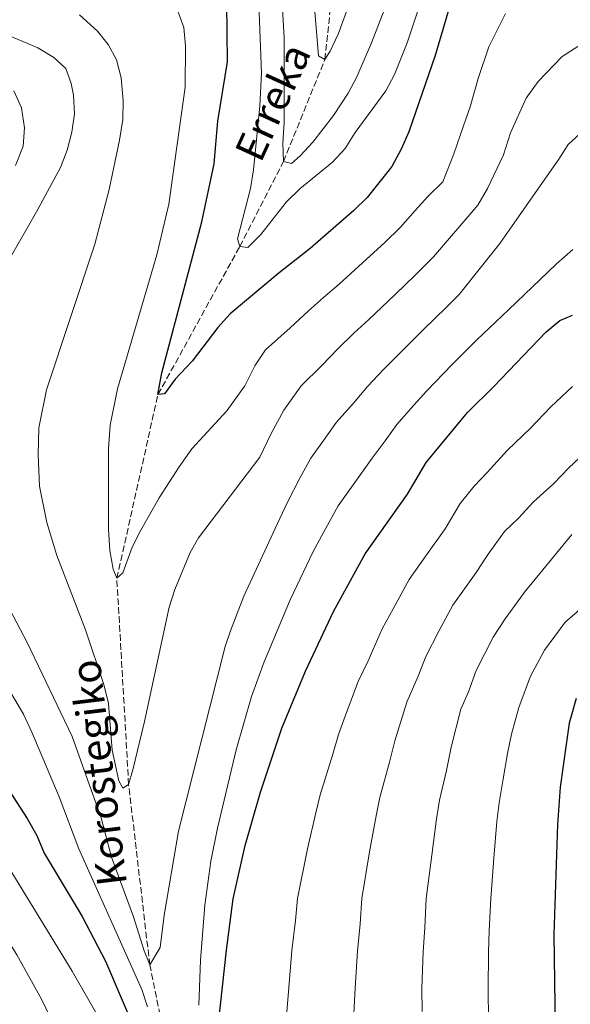
# Model space of a CAD drawing. Units: metres. Extents: x 596725 to 600160, y 4763817 to 4766179.
# Drawn here: x 597749 to 597898, y 4764331 to 4764597 of the extents above; entities that cross this region are included whole.
import ezdxf

# ---------------------------------------------------------------- set-up
doc = ezdxf.new("R2010")
doc.units = ezdxf.units.M
doc.header["$MEASUREMENT"] = 0
doc.linetypes.add('DGN Style 3', pattern=[2.435890702152634, 1.739921930109024, -0.6959687720436097])
for name, color, linetype, lineweight in [('Barranco lineal', 142, 'DGN Style 3', 13), ('Curva de nivel directora', 30, 'Continuous', 30), ('Curva de nivel intermedia', 30, 'Continuous', 0), ('Texto de arroyo-regatas y barrancos', 142, 'Continuous', 0)]:
    doc.layers.add(name, color=color, linetype=linetype, lineweight=lineweight)
doc.styles.add('Style-Arial', font='arial.ttf')

msp = doc.modelspace()

# ---------------------------------------------------------------- linework, layer by layer
at = {"layer": 'Barranco lineal', "color": 142, "linetype": 'DGN Style 3', "lineweight": 13}
msp.add_polyline3d([(597823.1900000004, 4764195.640000001, 685), (597818.4800000006, 4764208.52, 680), (597796.0899999999, 4764274.09, 675), (597793.7599999999, 4764297.119999999, 670), (597784.6699999999, 4764341.720000001, 665), (597778.9500000002, 4764390.529999999, 660), (597775.75, 4764446.33, 655), (597786.8700000001, 4764496.02, 650), (597809.0199999996, 4764536.08, 645), (597820.8499999996, 4764559.09, 640), (597832.0300000003, 4764586.66, 635), (597836.2699999996, 4764625.82, 630), (597837.7100000001, 4764672.960000001, 625), (597845.2800000003, 4764688.779999999, 622.779999999999)], dxfattribs=at)
at = {"layer": 'Curva de nivel directora', "color": 30, "linetype": 'Continuous', "lineweight": 30, "flags": 128}
for points, elevation in [([(597866.4600000002, 4764603.5), (597861.8899999993, 4764587.810000001), (597854.7999999992, 4764567.160000001), (597852.7000000004, 4764562.440000001), (597850.159999999, 4764557.710000001), (597843.5299999994, 4764549.36), (597839.8700000005, 4764545.83), (597828.0899999988, 4764535.54), (597819.6399999999, 4764528.95), (597806.4199999988, 4764517.890000001), (597803.0899999985, 4764514.16), (597796.1100000001, 4764505.050000002), (597791.5599999992, 4764500.240000002), (597788.62, 4764496.189999999), (597786.8699999999, 4764496.02), (597787.9599999984, 4764501.940000001), (597798.7499999999, 4764542.810000001), (597802.0699999991, 4764558.480000001), (597803.0599999992, 4764570.04), (597805.6599999988, 4764586.07), (597805.5499999992, 4764601.940000001)], 650.0000000000001), ([(597803.2599999983, 4764325.859999999), (597805.4199999997, 4764345.740000002), (597807.2300000001, 4764359.650000001), (597810.4800000001, 4764374.039999999), (597814.5899999985, 4764388.460000004), (597820.4400000002, 4764405.750000002), (597826.8199999993, 4764421.220000002), (597834.4199999989, 4764437.320000002), (597842.9799999996, 4764452.95), (597854.4100000003, 4764469.07), (597859.4999999999, 4764477.680000001), (597870.610000001, 4764491.210000002), (597877.7799999992, 4764498.180000001), (597891.8499999996, 4764512.890000001), (597895.6699999995, 4764516.100000001), (597899.029999999, 4764517.480000001)], 675.0000000000001), ([(597900.0599999994, 4764413.82), (597898.1399999994, 4764407.11), (597895.6799999984, 4764389.83)], 700.0000000000001), ([(597741.8099999987, 4764396.130000002), (597751.469999999, 4764381.300000001), (597754.129999999, 4764376.760000002), (597756.069999999, 4764371.970000002), (597766.3899999988, 4764354.840000001), (597772.6599999985, 4764342.720000002), (597781.9700000003, 4764321.020000001)], 675.0000000000001), ([(597895.6799999984, 4764389.83), (597894.9599999988, 4764379.700000001), (597894.04, 4764349.980000001), (597894.3699999986, 4764324.61), (597893.7699999996, 4764312.740000002), (597892.5499999992, 4764302.810000001), (597889.5000000005, 4764290.95), (597888.9500000007, 4764286.210000002), (597887.5400000003, 4764280.289999999), (597884.2399999988, 4764255.82), (597883.5599999994, 4764243.03), (597883.5799999994, 4764238.03), (597883.9299999981, 4764231.52), (597885.9699999989, 4764216.34), (597888.5300000004, 4764206.760000001), (597897.7999999997, 4764184.470000001), (597911.4900000001, 4764160.630000001)], 700.0000000000001)]:
    msp.add_lwpolyline(points, dxfattribs=dict(at, elevation=elevation))
at = {"layer": 'Curva de nivel intermedia', "color": 30, "linetype": 'Continuous', "lineweight": 0, "flags": 128}
for points, elevation in [([(597862.7300000018, 4764637.720000001), (597844.6500000015, 4764591.17), (597840.6799999997, 4764581.989999999), (597838.3700000007, 4764577.55), (597834.400000001, 4764571.509999998), (597828.8200000019, 4764564.329999999), (597825.3700000008, 4764560.63), (597823.0100000005, 4764558.550000001), (597820.8500000013, 4764559.09), (597820.6500000001, 4764564.09), (597821.0400000013, 4764569.650000001), (597821.0300000003, 4764592.550000001), (597820.2900000003, 4764605.159999999)], 640.0000000000001), ([(597863.2300000003, 4764618.069999999), (597854.35, 4764591.23), (597850.8499999996, 4764582.640000001), (597848.5600000009, 4764578.180000001), (597840.2100000002, 4764566.92), (597837.5100000001, 4764562.59), (597834.1200000015, 4764558.910000001), (597825.2600000014, 4764551.66), (597821.6200000002, 4764548.220000001), (597814.7600000005, 4764539.3), (597811.1799999997, 4764535.789999999), (597809.0200000005, 4764536.080000001), (597808.3700000001, 4764538.15), (597811.9599999997, 4764551.800000001), (597812.76, 4764556.880000001), (597814.4400000008, 4764574.15), (597814.8800000012, 4764582.949999998), (597813.9700000014, 4764606.599999999)], 645), ([(597844.360000001, 4764617.329999999), (597835.6700000005, 4764593.55), (597833.4700000011, 4764588.930000001), (597832.0300000017, 4764586.66), (597830.3500000008, 4764587.689999999), (597828.8300000009, 4764606.25)], 635), ([(597880.8900000005, 4764599.090000001), (597876.4400000003, 4764590.149999999), (597873.5600000013, 4764581.56), (597871.3300000007, 4764573.88), (597869.5500000014, 4764568.699999998), (597866.9500000019, 4764561.140000001), (597863.9800000014, 4764553.58), (597859.9300000012, 4764549.659999999), (597856.440000002, 4764545.84), (597852.5000000015, 4764541.34), (597848.190000002, 4764537.070000002), (597843.3300000007, 4764532.63), (597835.9600000011, 4764525.899999999), (597831.720000001, 4764522.31), (597827.6100000005, 4764518.689999999), (597822.6700000007, 4764514.119999998), (597816.0200000011, 4764508.119999998), (597813.0999999997, 4764503.850000001), (597810.3500000006, 4764498.390000001), (597805.5100000014, 4764491.63), (597796.0499999997, 4764481.350000001), (597792.6100000021, 4764476.490000002), (597787.240000001, 4764468.06), (597782.2400000008, 4764459.390000001), (597779.8600000005, 4764454.74), (597777.3400000012, 4764447.769999999), (597775.7499999999, 4764446.329999999), (597774.790000001, 4764448.779999999), (597773.87, 4764453.83), (597773.4800000011, 4764459.539999999), (597773.5000000012, 4764481.33), (597773.9600000017, 4764487.73), (597775.9100000008, 4764497.56), (597786.5599999991, 4764533.81), (597789.8499999995, 4764547.529999999), (597794.2700000005, 4764579.24), (597794.3300000009, 4764590.34), (597793.9100000006, 4764595.319999999), (597791.9100000003, 4764600.76)], 655), ([(597900.54, 4764590.159999998), (597896.2300000006, 4764587.51), (597889.790000001, 4764580.76), (597886.5299999998, 4764576.189999999), (597882.2600000007, 4764566.819999998), (597880.3699999996, 4764560.9), (597876.02, 4764551.759999998), (597873.4000000004, 4764547.27), (597861.4700000013, 4764533.329999999), (597856.5100000014, 4764528.32), (597851.0500000009, 4764523.15), (597843.8300000012, 4764516.259999999), (597839.8600000015, 4764512.609999999), (597835.5900000001, 4764508.439999999), (597831.2400000005, 4764503.930000001), (597825.6200000012, 4764498.359999999), (597820.9299999995, 4764491.789999999), (597817.5099999997, 4764485.539999999), (597814.4699999999, 4764479.09), (597797.82, 4764457.279999999), (597795.6299999995, 4764453.350000001), (597791.4500000019, 4764443.289999999), (597789.9200000009, 4764438.54), (597783.2700000012, 4764407.569999999), (597780.0500000003, 4764394.529999999), (597778.9500000007, 4764390.529999998), (597777.3600000015, 4764389.560000001), (597776.3100000009, 4764391.560000001), (597774.5100000015, 4764399.859999999), (597773.49, 4764412.48), (597772.2100000015, 4764417.609999999), (597767.3099999998, 4764432.34), (597759.4800000022, 4764452.46), (597756.8100000012, 4764461.42), (597754.8399999997, 4764471.220000001), (597754.4800000021, 4764479.699999998), (597754.6600000008, 4764487.07), (597756.7100000005, 4764497.289999999), (597769.7999999998, 4764536.7), (597773.6399999998, 4764551.56), (597776.4400000006, 4764564.880000001), (597777.4000000017, 4764570.480000001), (597777.4500000008, 4764575.480000001), (597776.8800000009, 4764581.739999998), (597775.6400000004, 4764586.58), (597773.3800000005, 4764590.730000001), (597770.5000000016, 4764594.359999998), (597765.6600000003, 4764598.730000001)], 660), ([(597746.1400000004, 4764531.81), (597754.0000000015, 4764545.439999999), (597760.4600000011, 4764557.46), (597762.3299999998, 4764562.149999999), (597763.5900000005, 4764567.029999999), (597764.2499999999, 4764571.98), (597763.9800000016, 4764577.019999998), (597763.4100000015, 4764580.21), (597761.9499999998, 4764584.279999998), (597758.7400000001, 4764587.220000001), (597754.3300000001, 4764589.84), (597740.8000000005, 4764595.529999999)], 665.0000000000001), ([(597639.7700000004, 4764576.31), (597643.9400000012, 4764573.220000001), (597651.9100000019, 4764566.26), (597659.1500000015, 4764558.720000001), (597665.4800000016, 4764549.55), (597667.4599999997, 4764544.960000001), (597668.6399999999, 4764539.259999999), (597669.5200000006, 4764525.249999999), (597671.4000000004, 4764507.92), (597671.6799999998, 4764497.929999999), (597672.9100000013, 4764487.84), (597677.7500000006, 4764464.289999999), (597680.9400000002, 4764454.77), (597683.5100000006, 4764449.630000001), (597695.4500000009, 4764429.4), (597702.4300000014, 4764416.119999998), (597706.1500000008, 4764409.690000001), (597725.9000000008, 4764380.789999999), (597734.6500000015, 4764367.380000001), (597748.6600000017, 4764344.430000001), (597755.3899999995, 4764332.46), (597760.1600000017, 4764322.569999999)], 684.9999999999999), ([(597748.370000001, 4764557.999999999), (597750.4000000006, 4764563.249999999), (597750.7699999994, 4764568.24), (597749.9500000014, 4764573.59), (597747.8500000003, 4764578.209999999)], 670), ([(597905.1700000013, 4764570.34), (597897.9299999992, 4764563.679999999), (597895.3900000001, 4764559.749999999), (597879.4300000009, 4764536.890000001), (597868.3700000013, 4764523.140000002), (597864.8300000008, 4764519.560000001), (597858.76, 4764513.659999999), (597851.7000000012, 4764506.619999999), (597847.990000001, 4764502.899999999), (597843.5600000008, 4764498.189999999), (597839.8100000002, 4764493.749999999), (597835.2200000013, 4764488.599999999), (597831.6699999997, 4764483.619999999), (597828.2800000011, 4764478.84), (597825.4000000021, 4764473.58), (597821.8600000016, 4764466.75), (597818.5800000003, 4764459.800000001), (597810.1300000014, 4764441.460000001), (597806.4700000002, 4764432.140000001), (597805.0900000011, 4764427.849999999), (597792.4100000008, 4764377.880000001), (597788.5199999994, 4764355.17), (597787.440000002, 4764346.449999998), (597784.6700000004, 4764341.720000001), (597783.1300000004, 4764345.55), (597780.2900000017, 4764354.73), (597774.3000000014, 4764370.850000001), (597771.530000002, 4764381.539999999), (597763.6799999998, 4764403.57), (597751.4900000015, 4764428.929999999), (597740.3300000011, 4764450.04)], 665.0000000000001), ([(597899.1699999998, 4764535.31), (597894.6300000001, 4764531.289999999), (597881.74, 4764518.92), (597873.1600000013, 4764510.800000001), (597866.4800000003, 4764504.180000001), (597859.5700000013, 4764496.980000001), (597856.1300000014, 4764493.189999999), (597851.5300000014, 4764487.929999998), (597848.3799999999, 4764483.560000001), (597844.8100000002, 4764478.829999999), (597840.1500000021, 4764472.26), (597835.6300000004, 4764465.890000001), (597831.7800000013, 4764458.88), (597828.7800000017, 4764453.390000001), (597825.3600000018, 4764446.159999999), (597822.6999999998, 4764440.509999999), (597815.65, 4764423.73), (597812.2000000011, 4764414.349999999), (597808.0000000013, 4764399.939999998), (597802.9500000019, 4764378.710000001), (597801.1900000006, 4764369.789999997), (597799.5800000014, 4764357.930000001), (597798.41, 4764342.979999999), (597797.9200000007, 4764330.869999999)], 670), ([(597821.4300000002, 4764324.609999998), (597822.3100000009, 4764335.63), (597823.1500000014, 4764345.59), (597824.07, 4764353.75), (597824.6500000011, 4764359.66), (597827.310000001, 4764373.17), (597829.5599999996, 4764382.859999999), (597830.7400000021, 4764387.74), (597834.2100000011, 4764398.779999998), (597835.7000000018, 4764404.04), (597837.8900000001, 4764410.01), (597841.0799999997, 4764418.4), (597843.7500000007, 4764424.039999999), (597847.5400000016, 4764432.619999998), (597850.5500000002, 4764438.109999998), (597854.8300000007, 4764446.019999999), (597859.3500000001, 4764452.390000001), (597864.5800000004, 4764459.689999999), (597868.6500000006, 4764466.58), (597872.4600000016, 4764471.220000001), (597875.9599999997, 4764474.98), (597881.3600000021, 4764480.859999998), (597887.6900000023, 4764486.939999998), (597893.2199999997, 4764492.720000001), (597899.0400000003, 4764498.189999999)], 680), ([(597839.6, 4764323.359999998), (597840.2900000006, 4764335.470000001), (597840.8899999997, 4764345.429999999), (597841.5700000015, 4764352.81), (597842.0699999998, 4764359.67), (597844.1500000008, 4764372.310000001), (597845.9099999999, 4764382.07), (597846.88, 4764387.01), (597849.5700000012, 4764396.539999999), (597850.9600000014, 4764402.34), (597854.2000000002, 4764412.8), (597857.3400000007, 4764419.810000001), (597859.3900000004, 4764425.210000001), (597862.9300000009, 4764432.029999998), (597866.6800000014, 4764439.099999999), (597873.0200000005, 4764447.859999998), (597876.2800000015, 4764452.890000001), (597880.6600000003, 4764458.96), (597884.4800000002, 4764462.630000001), (597888.5300000004, 4764467.039999999), (597893.8900000004, 4764471.84), (597898.0400000011, 4764476.180000001), (597902.4100000008, 4764480.269999999)], 684.9999999999999), ([(597858.3600000021, 4764329.080000001), (597858.2700000005, 4764335.31), (597858.6300000004, 4764345.279999999), (597859.0599999995, 4764351.859999999), (597859.4999999999, 4764359.680000001), (597860.9800000017, 4764371.439999999), (597862.2600000004, 4764381.279999998), (597863.0300000014, 4764386.289999999), (597864.9400000003, 4764394.300000001), (597866.2099999998, 4764400.630000001), (597868.8499999996, 4764410.91), (597870.9400000017, 4764415.58), (597872.9500000011, 4764421.409999999), (597875.3000000003, 4764425.96), (597877.5800000002, 4764430.42), (597880.8000000011, 4764435.359999999), (597884.9200000005, 4764440.929999999), (597886.0700000017, 4764442.599999999), (597898.9200000018, 4764458.220000001)], 690.0000000000001), ([(597903.5900000011, 4764440.08), (597897.0599999998, 4764434.429999999), (597891.520000001, 4764426.839999998), (597887.680000001, 4764419.890000001), (597884.5400000005, 4764411.34)], 695), ([(597784.04, 4764330.369999998), (597782.470000001, 4764335.109999998), (597765.5100000005, 4764373.16), (597760.1200000015, 4764387.2), (597752.740000001, 4764404.690000001), (597750.4499999998, 4764409.580000001), (597744.6200000005, 4764419.449999999)], 670), ([(597884.5400000005, 4764411.34), (597882.5500000012, 4764404.119999998), (597881.4699999995, 4764398.92), (597880.3099999994, 4764392.07), (597879.1800000007, 4764385.559999999), (597878.6100000006, 4764380.489999999), (597877.8100000004, 4764370.57), (597876.9200000009, 4764359.689999999), (597876.5499999998, 4764350.920000001), (597876.3700000009, 4764345.130000002), (597876.2500000002, 4764335.140000001), (597876.3600000021, 4764326.84)], 695), ([(597741.3100000002, 4764376.449999998), (597763.6700000009, 4764340.029999998), (597770.7699999998, 4764327.59)], 680)]:
    msp.add_lwpolyline(points, dxfattribs=dict(at, elevation=elevation))

# ---------------------------------------------------------------- texts
at = {"layer": 'Texto de arroyo-regatas y barrancos', "color": 142, "linetype": 'Continuous', "lineweight": 0, "style": 'Style-Arial'}
for s, rotation, p in [('Erreka', 65.40949, (597814.6900000017, 4764558.439999999, 643.779999999999)), ('Korostegiko', 96.94046999999998, (597778.5100000007, 4764363.600000001, 664.3600000000006))]:
    msp.add_text(s, height=8, rotation=rotation, dxfattribs=at).set_placement(p)

doc.saveas('drawing.dxf')
